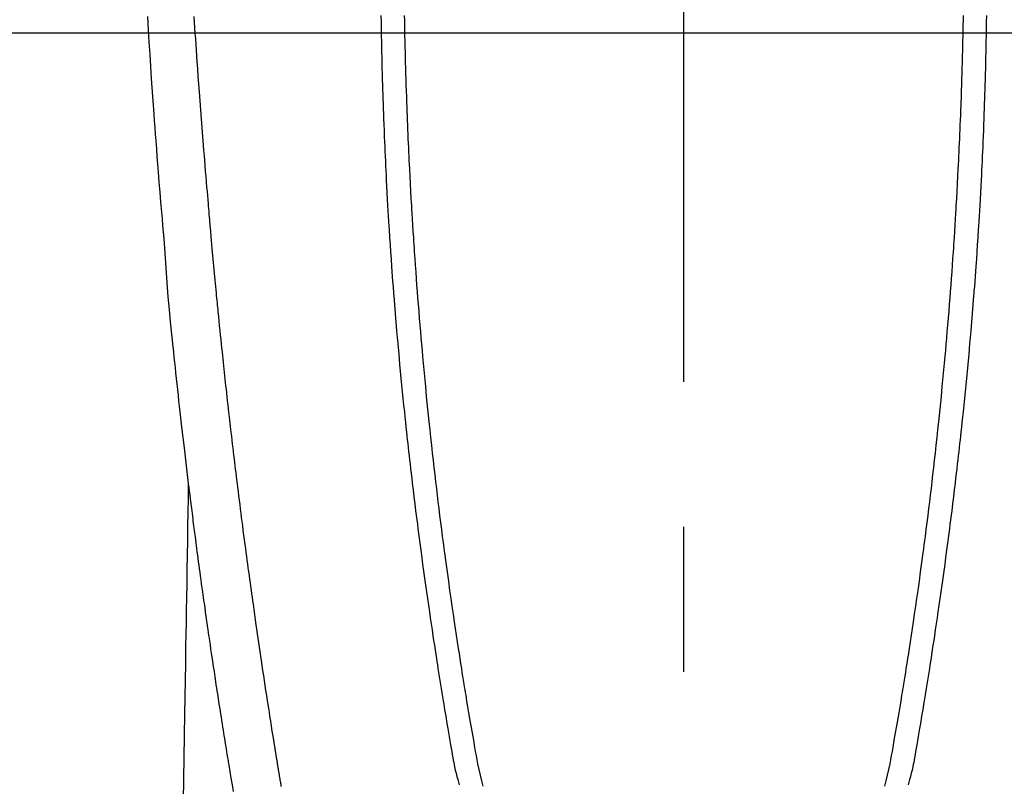
# Model space of a CAD drawing. Extents: x 163 to 26285, y -32850 to -24450.
# Drawn here: x 2316 to 2358, y -26208 to -26174 of the extents above; entities that cross this region are included whole.
import ezdxf

# ---------------------------------------------------------------- set-up
doc = ezdxf.new("R2010")
doc.units = 0
doc.header["$LTSCALE"] = 50
doc.header["$MEASUREMENT"] = 0
doc.linetypes.add('CENTER', pattern=[2, 1.25, -0.25, 0.25, -0.25])
doc.linetypes.add('CENTER2', pattern=[1.125, 0.75, -0.125, 0.125, -0.125])
for name, color, linetype in [('126-甲板', 2, 'CONTINUOUS'), ('150-機器', 8, 'CONTINUOUS'), ('166-寸法B', 11, 'CONTINUOUS')]:
    doc.layers.add(name, color=color, linetype=linetype)

msp = doc.modelspace()

# ---------------------------------------------------------------- linework, layer by layer
at = {"layer": '126-甲板', "linetype": 'Continuous'}
msp.add_lwpolyline([(2734.527, -26175.058), (1954.527, -26175.058, 0.414214), (1944.527, -26185.058), (1944.527, -26600.058, 0.414214), (1954.527, -26610.058), (2734.527, -26610.058, 0.414214), (2744.527, -26600.058), (2744.527, -26185.058, 0.414214)], format="xyb", close=True, dxfattribs=at)
at = {"layer": '150-機器', "color": 161, "linetype": 'CENTER2'}
msp.add_line((2344.534, -25983.84), (2344.534, -26475.282), dxfattribs=at)
at = {"layer": '150-機器', "color": 13, "linetype": 'Continuous'}
for points in [[(2321.417, -26174.339), (2321.434, -26174.631), (2321.452, -26174.922), (2321.485, -26175.445), (2321.518, -26175.967), (2321.552, -26176.49), (2321.587, -26177.012), (2321.613, -26177.396), (2321.64, -26177.779), (2321.667, -26178.163), (2321.695, -26178.546), (2321.716, -26178.835), (2321.737, -26179.124), (2321.759, -26179.413), (2321.78, -26179.701), (2321.806, -26180.036), (2321.832, -26180.371), (2321.858, -26180.705), (2321.884, -26181.04), (2321.918, -26181.472), (2321.953, -26181.905), (2321.989, -26182.338), (2322.026, -26182.77), (2322.051, -26183.056), (2322.076, -26183.342), (2322.101, -26183.627), (2322.124, -26183.913), (2322.171, -26184.542), (2322.214, -26185.17), (2322.257, -26185.799), (2322.306, -26186.427), (2322.354, -26186.965), (2322.407, -26187.502), (2322.463, -26188.038), (2322.519, -26188.575), (2322.542, -26188.797), (2322.565, -26189.019), (2322.589, -26189.242), (2322.612, -26189.464), (2322.637, -26189.704), (2322.663, -26189.944), (2322.689, -26190.184), (2322.715, -26190.423), (2322.74, -26190.662), (2322.767, -26190.901), (2322.793, -26191.14), (2322.82, -26191.379), (2322.907, -26192.154), (2322.997, -26192.928), (2323.089, -26193.702), (2323.183, -26194.476), (2323.202, -26194.638), (2323.222, -26194.8), (2323.242, -26194.962), (2323.262, -26195.123), (2323.275, -26195.229), (2323.289, -26195.334), (2323.302, -26195.439), (2323.315, -26195.544), (2323.329, -26195.654), (2323.343, -26195.763), (2323.357, -26195.873), (2323.371, -26195.982), (2323.384, -26196.088), (2323.398, -26196.193), (2323.411, -26196.298), (2323.425, -26196.404), (2323.437, -26196.497), (2323.449, -26196.589), (2323.462, -26196.682), (2323.474, -26196.775), (2323.49, -26196.897), (2323.506, -26197.02), (2323.522, -26197.142), (2323.538, -26197.265), (2323.557, -26197.408), (2323.576, -26197.552), (2323.595, -26197.695), (2323.614, -26197.839), (2323.635, -26197.991), (2323.655, -26198.144), (2323.676, -26198.296), (2323.696, -26198.448), (2323.72, -26198.622), (2323.744, -26198.796), (2323.768, -26198.969), (2323.792, -26199.143), (2323.809, -26199.266), (2323.826, -26199.389), (2323.843, -26199.511), (2323.861, -26199.634), (2323.888, -26199.825), (2323.915, -26200.016), (2323.942, -26200.207), (2323.969, -26200.397), (2323.983, -26200.494), (2323.997, -26200.59), (2324.011, -26200.686), (2324.024, -26200.782), (2324.041, -26200.899), (2324.058, -26201.015), (2324.075, -26201.132), (2324.092, -26201.248), (2324.118, -26201.428), (2324.145, -26201.607), (2324.171, -26201.787), (2324.198, -26201.966), (2324.221, -26202.119), (2324.244, -26202.272), (2324.267, -26202.425), (2324.29, -26202.578), (2324.306, -26202.688), (2324.323, -26202.797), (2324.34, -26202.907), (2324.356, -26203.017), (2324.376, -26203.147), (2324.396, -26203.277), (2324.416, -26203.407), (2324.436, -26203.537), (2324.47, -26203.754), (2324.503, -26203.971), (2324.537, -26204.188), (2324.571, -26204.405), (2324.593, -26204.548), (2324.616, -26204.691), (2324.639, -26204.835), (2324.662, -26204.978), (2324.681, -26205.098), (2324.7, -26205.219), (2324.719, -26205.339), (2324.738, -26205.459), (2324.775, -26205.683), (2324.811, -26205.907), (2324.848, -26206.131), (2324.884, -26206.356), (2324.894, -26206.417), (2324.904, -26206.479), (2324.914, -26206.54), (2324.924, -26206.602), (2324.971, -26206.89), (2325.019, -26207.178), (2325.066, -26207.466), (2325.114, -26207.754)], [(2327.192, -26207.535), (2327.185, -26207.492), (2327.178, -26207.45), (2327.171, -26207.408), (2327.164, -26207.366), (2327.157, -26207.324), (2327.152, -26207.295), (2327.148, -26207.266), (2327.143, -26207.237), (2327.138, -26207.208), (2327.132, -26207.171), (2327.126, -26207.133), (2327.119, -26207.095), (2327.113, -26207.058), (2327.107, -26207.02), (2327.101, -26206.982), (2327.094, -26206.945), (2327.088, -26206.907), (2327.082, -26206.872), (2327.077, -26206.837), (2327.071, -26206.802), (2327.065, -26206.766), (2327.059, -26206.729), (2327.053, -26206.691), (2327.047, -26206.653), (2327.041, -26206.616), (2327.034, -26206.572), (2327.027, -26206.528), (2327.02, -26206.483), (2327.012, -26206.439), (2327.007, -26206.406), (2327.001, -26206.373), (2326.996, -26206.341), (2326.99, -26206.308), (2326.985, -26206.274), (2326.98, -26206.241), (2326.975, -26206.208), (2326.97, -26206.175), (2326.965, -26206.146), (2326.96, -26206.118), (2326.955, -26206.089), (2326.951, -26206.06), (2326.944, -26206.021), (2326.938, -26205.981), (2326.932, -26205.941), (2326.926, -26205.902), (2326.92, -26205.866), (2326.914, -26205.831), (2326.909, -26205.795), (2326.903, -26205.76), (2326.898, -26205.731), (2326.893, -26205.703), (2326.888, -26205.674), (2326.884, -26205.645), (2326.877, -26205.605), (2326.871, -26205.564), (2326.864, -26205.523), (2326.858, -26205.483), (2326.853, -26205.452), (2326.848, -26205.42), (2326.843, -26205.389), (2326.838, -26205.358), (2326.804, -26205.143), (2326.77, -26204.927), (2326.736, -26204.711), (2326.702, -26204.495), (2326.676, -26204.327), (2326.65, -26204.159), (2326.624, -26203.991), (2326.598, -26203.822), (2326.564, -26203.607), (2326.531, -26203.392), (2326.499, -26203.177), (2326.466, -26202.962), (2326.433, -26202.747), (2326.401, -26202.532), (2326.369, -26202.317), (2326.337, -26202.102), (2326.309, -26201.909), (2326.28, -26201.716), (2326.252, -26201.523), (2326.223, -26201.33), (2326.195, -26201.137), (2326.167, -26200.945), (2326.14, -26200.752), (2326.112, -26200.56), (2326.08, -26200.34), (2326.049, -26200.119), (2326.017, -26199.899), (2325.986, -26199.678), (2325.965, -26199.525), (2325.944, -26199.373), (2325.922, -26199.22), (2325.901, -26199.067), (2325.88, -26198.91), (2325.858, -26198.754), (2325.836, -26198.597), (2325.815, -26198.441), (2325.792, -26198.273), (2325.769, -26198.106), (2325.746, -26197.939), (2325.724, -26197.771), (2325.702, -26197.604), (2325.679, -26197.437), (2325.657, -26197.269), (2325.635, -26197.102), (2325.608, -26196.898), (2325.581, -26196.694), (2325.554, -26196.489), (2325.527, -26196.285), (2325.504, -26196.107), (2325.482, -26195.929), (2325.459, -26195.751), (2325.437, -26195.573), (2325.412, -26195.381), (2325.387, -26195.188), (2325.363, -26194.996), (2325.339, -26194.803), (2325.318, -26194.637), (2325.298, -26194.47), (2325.277, -26194.304), (2325.257, -26194.137), (2325.24, -26193.993), (2325.222, -26193.849), (2325.205, -26193.705), (2325.187, -26193.561), (2325.168, -26193.406), (2325.15, -26193.251), (2325.131, -26193.096), (2325.112, -26192.941), (2325.092, -26192.772), (2325.072, -26192.602), (2325.052, -26192.432), (2325.033, -26192.263), (2325.018, -26192.134), (2325.003, -26192.005), (2324.988, -26191.876), (2324.974, -26191.747), (2324.955, -26191.578), (2324.935, -26191.409), (2324.916, -26191.24), (2324.897, -26191.071), (2324.878, -26190.902), (2324.859, -26190.733), (2324.841, -26190.564), (2324.822, -26190.395), (2324.806, -26190.252), (2324.791, -26190.109), (2324.775, -26189.966), (2324.759, -26189.823), (2324.744, -26189.681), (2324.729, -26189.538), (2324.714, -26189.395), (2324.699, -26189.252), (2324.682, -26189.098), (2324.666, -26188.944), (2324.65, -26188.79), (2324.634, -26188.637), (2324.614, -26188.447), (2324.594, -26188.257), (2324.574, -26188.067), (2324.555, -26187.877), (2324.534, -26187.674), (2324.514, -26187.472), (2324.493, -26187.27), (2324.473, -26187.068), (2324.463, -26186.97), (2324.454, -26186.873), (2324.444, -26186.775), (2324.434, -26186.678), (2324.424, -26186.571), (2324.413, -26186.464), (2324.403, -26186.357), (2324.392, -26186.25), (2324.379, -26186.113), (2324.367, -26185.977), (2324.354, -26185.841), (2324.341, -26185.704), (2324.314, -26185.403), (2324.286, -26185.102), (2324.259, -26184.801), (2324.232, -26184.5), (2324.217, -26184.332), (2324.202, -26184.165), (2324.188, -26183.998), (2324.173, -26183.831), (2324.152, -26183.587), (2324.13, -26183.342), (2324.109, -26183.097), (2324.087, -26182.853), (2324.077, -26182.742), (2324.068, -26182.63), (2324.058, -26182.519), (2324.048, -26182.408), (2324.033, -26182.231), (2324.018, -26182.053), (2324.003, -26181.875), (2323.988, -26181.698), (2323.969, -26181.465), (2323.949, -26181.232), (2323.93, -26180.999), (2323.911, -26180.766), (2323.892, -26180.545), (2323.875, -26180.324), (2323.857, -26180.103), (2323.839, -26179.882), (2323.824, -26179.694), (2323.809, -26179.506), (2323.794, -26179.319), (2323.779, -26179.131), (2323.749, -26178.745), (2323.72, -26178.359), (2323.691, -26177.974), (2323.662, -26177.588), (2323.638, -26177.258), (2323.614, -26176.929), (2323.59, -26176.599), (2323.567, -26176.269), (2323.55, -26176.028), (2323.533, -26175.787), (2323.516, -26175.545), (2323.5, -26175.304), (2323.484, -26175.063), (2323.468, -26174.823), (2323.452, -26174.582), (2323.436, -26174.341)], [(2331.488, -26174.288), (2331.492, -26174.578), (2331.496, -26174.868), (2331.501, -26175.158), (2331.506, -26175.448), (2331.509, -26175.602), (2331.512, -26175.757), (2331.516, -26175.912), (2331.519, -26176.067), (2331.525, -26176.318), (2331.531, -26176.569), (2331.537, -26176.82), (2331.544, -26177.071), (2331.55, -26177.275), (2331.556, -26177.48), (2331.562, -26177.684), (2331.569, -26177.888), (2331.576, -26178.103), (2331.584, -26178.318), (2331.591, -26178.533), (2331.599, -26178.748), (2331.608, -26178.998), (2331.618, -26179.249), (2331.628, -26179.5), (2331.638, -26179.75), (2331.647, -26179.954), (2331.656, -26180.159), (2331.665, -26180.363), (2331.675, -26180.567), (2331.684, -26180.771), (2331.694, -26180.976), (2331.704, -26181.18), (2331.715, -26181.385), (2331.729, -26181.66), (2331.743, -26181.935), (2331.758, -26182.211), (2331.773, -26182.486), (2331.786, -26182.712), (2331.8, -26182.938), (2331.813, -26183.164), (2331.827, -26183.389), (2331.835, -26183.507), (2331.842, -26183.625), (2331.85, -26183.743), (2331.857, -26183.861), (2331.878, -26184.174), (2331.899, -26184.487), (2331.92, -26184.8), (2331.942, -26185.113), (2331.958, -26185.328), (2331.974, -26185.544), (2331.99, -26185.759), (2332.006, -26185.975), (2332.014, -26186.076), (2332.021, -26186.177), (2332.029, -26186.278), (2332.037, -26186.379), (2332.067, -26186.757), (2332.097, -26187.135), (2332.128, -26187.513), (2332.16, -26187.891), (2332.173, -26188.031), (2332.185, -26188.171), (2332.197, -26188.311), (2332.209, -26188.451), (2332.25, -26188.896), (2332.291, -26189.342), (2332.333, -26189.787), (2332.377, -26190.232), (2332.406, -26190.521), (2332.435, -26190.809), (2332.464, -26191.097), (2332.494, -26191.385), (2332.516, -26191.602), (2332.539, -26191.819), (2332.562, -26192.035), (2332.585, -26192.252), (2332.604, -26192.418), (2332.622, -26192.585), (2332.641, -26192.751), (2332.659, -26192.917), (2332.679, -26193.095), (2332.699, -26193.273), (2332.72, -26193.451), (2332.74, -26193.629), (2332.764, -26193.834), (2332.787, -26194.039), (2332.811, -26194.244), (2332.836, -26194.449), (2332.872, -26194.748), (2332.908, -26195.048), (2332.945, -26195.347), (2332.982, -26195.646), (2333.006, -26195.839), (2333.031, -26196.031), (2333.055, -26196.224), (2333.08, -26196.417), (2333.12, -26196.726), (2333.161, -26197.036), (2333.202, -26197.345), (2333.244, -26197.655), (2333.284, -26197.955), (2333.326, -26198.255), (2333.367, -26198.555), (2333.409, -26198.854), (2333.45, -26199.142), (2333.491, -26199.429), (2333.532, -26199.717), (2333.574, -26200.004), (2333.611, -26200.262), (2333.649, -26200.519), (2333.688, -26200.776), (2333.726, -26201.034), (2333.757, -26201.236), (2333.788, -26201.439), (2333.82, -26201.642), (2333.851, -26201.844), (2333.874, -26201.994), (2333.897, -26202.144), (2333.92, -26202.293), (2333.944, -26202.443), (2333.958, -26202.53), (2333.972, -26202.618), (2333.986, -26202.705), (2334, -26202.793), (2334.041, -26203.053), (2334.083, -26203.313), (2334.126, -26203.573), (2334.168, -26203.833), (2334.193, -26203.983), (2334.217, -26204.132), (2334.242, -26204.282), (2334.267, -26204.432), (2334.292, -26204.582), (2334.317, -26204.731), (2334.342, -26204.881), (2334.368, -26205.031), (2334.398, -26205.207), (2334.428, -26205.382), (2334.458, -26205.558), (2334.488, -26205.733), (2334.512, -26205.875), (2334.536, -26206.016), (2334.56, -26206.157), (2334.585, -26206.299), (2334.603, -26206.396), (2334.621, -26206.492), (2334.64, -26206.589), (2334.66, -26206.686), (2334.691, -26206.824), (2334.723, -26206.961), (2334.758, -26207.098), (2334.793, -26207.235), (2334.808, -26207.29), (2334.823, -26207.345), (2334.838, -26207.4), (2334.852, -26207.455)], [(2332.491, -26174.292), (2332.495, -26174.508), (2332.499, -26174.724), (2332.5, -26174.805), (2332.502, -26174.885), (2332.503, -26174.965), (2332.505, -26175.046), (2332.508, -26175.205), (2332.511, -26175.364), (2332.515, -26175.523), (2332.519, -26175.682), (2332.523, -26175.85), (2332.527, -26176.018), (2332.532, -26176.186), (2332.536, -26176.354), (2332.541, -26176.514), (2332.545, -26176.674), (2332.55, -26176.834), (2332.554, -26176.993), (2332.563, -26177.264), (2332.572, -26177.535), (2332.581, -26177.806), (2332.59, -26178.077), (2332.595, -26178.206), (2332.6, -26178.335), (2332.604, -26178.465), (2332.609, -26178.594), (2332.617, -26178.798), (2332.626, -26179.003), (2332.634, -26179.207), (2332.643, -26179.411), (2332.651, -26179.604), (2332.66, -26179.796), (2332.668, -26179.988), (2332.677, -26180.181), (2332.686, -26180.361), (2332.694, -26180.542), (2332.703, -26180.723), (2332.712, -26180.903), (2332.728, -26181.225), (2332.745, -26181.548), (2332.762, -26181.87), (2332.78, -26182.193), (2332.789, -26182.346), (2332.798, -26182.5), (2332.807, -26182.654), (2332.816, -26182.808), (2332.832, -26183.073), (2332.848, -26183.339), (2332.865, -26183.604), (2332.882, -26183.869), (2332.891, -26184.021), (2332.901, -26184.172), (2332.911, -26184.323), (2332.921, -26184.475), (2332.941, -26184.766), (2332.962, -26185.058), (2332.983, -26185.349), (2333.004, -26185.64), (2333.025, -26185.916), (2333.045, -26186.192), (2333.067, -26186.468), (2333.088, -26186.744), (2333.112, -26187.041), (2333.136, -26187.339), (2333.161, -26187.636), (2333.186, -26187.933), (2333.209, -26188.199), (2333.232, -26188.465), (2333.256, -26188.73), (2333.28, -26188.996), (2333.319, -26189.425), (2333.359, -26189.854), (2333.4, -26190.284), (2333.442, -26190.713), (2333.469, -26190.987), (2333.497, -26191.26), (2333.525, -26191.534), (2333.553, -26191.807), (2333.588, -26192.145), (2333.624, -26192.483), (2333.661, -26192.821), (2333.698, -26193.159), (2333.733, -26193.467), (2333.768, -26193.776), (2333.804, -26194.085), (2333.84, -26194.393), (2333.874, -26194.682), (2333.908, -26194.97), (2333.943, -26195.258), (2333.979, -26195.546), (2334.016, -26195.847), (2334.054, -26196.147), (2334.092, -26196.448), (2334.131, -26196.748), (2334.154, -26196.927), (2334.178, -26197.106), (2334.201, -26197.284), (2334.225, -26197.463), (2334.279, -26197.869), (2334.334, -26198.274), (2334.391, -26198.68), (2334.447, -26199.085), (2334.495, -26199.422), (2334.544, -26199.759), (2334.593, -26200.096), (2334.643, -26200.432), (2334.686, -26200.72), (2334.729, -26201.008), (2334.773, -26201.296), (2334.817, -26201.583), (2334.851, -26201.799), (2334.884, -26202.014), (2334.918, -26202.23), (2334.952, -26202.445), (2334.979, -26202.612), (2335.006, -26202.779), (2335.033, -26202.946), (2335.06, -26203.113), (2335.079, -26203.234), (2335.099, -26203.355), (2335.119, -26203.476), (2335.139, -26203.597), (2335.18, -26203.848), (2335.222, -26204.099), (2335.264, -26204.35), (2335.307, -26204.601), (2335.361, -26204.912), (2335.415, -26205.222), (2335.469, -26205.533), (2335.523, -26205.844), (2335.553, -26206.022), (2335.583, -26206.2), (2335.615, -26206.378), (2335.649, -26206.555), (2335.701, -26206.798), (2335.758, -26207.041), (2335.818, -26207.282), (2335.88, -26207.523)], [(2356.579, -26174.292), (2356.575, -26174.509), (2356.571, -26174.725), (2356.569, -26174.805), (2356.568, -26174.885), (2356.566, -26174.966), (2356.565, -26175.046), (2356.562, -26175.205), (2356.558, -26175.364), (2356.555, -26175.523), (2356.551, -26175.682), (2356.546, -26175.85), (2356.542, -26176.018), (2356.537, -26176.186), (2356.533, -26176.354), (2356.528, -26176.514), (2356.524, -26176.674), (2356.519, -26176.834), (2356.515, -26176.994), (2356.506, -26177.265), (2356.498, -26177.535), (2356.488, -26177.806), (2356.479, -26178.077), (2356.474, -26178.206), (2356.47, -26178.336), (2356.465, -26178.465), (2356.46, -26178.594), (2356.452, -26178.799), (2356.443, -26179.003), (2356.435, -26179.207), (2356.426, -26179.411), (2356.418, -26179.604), (2356.409, -26179.796), (2356.401, -26179.989), (2356.392, -26180.181), (2356.384, -26180.362), (2356.375, -26180.542), (2356.366, -26180.723), (2356.357, -26180.903), (2356.341, -26181.226), (2356.324, -26181.548), (2356.307, -26181.871), (2356.289, -26182.193), (2356.281, -26182.347), (2356.272, -26182.501), (2356.263, -26182.654), (2356.253, -26182.808), (2356.237, -26183.074), (2356.221, -26183.339), (2356.204, -26183.604), (2356.188, -26183.869), (2356.178, -26184.021), (2356.168, -26184.172), (2356.158, -26184.324), (2356.148, -26184.475), (2356.128, -26184.766), (2356.107, -26185.058), (2356.086, -26185.349), (2356.065, -26185.641), (2356.044, -26185.917), (2356.024, -26186.192), (2356.002, -26186.468), (2355.981, -26186.744), (2355.957, -26187.041), (2355.933, -26187.339), (2355.908, -26187.636), (2355.883, -26187.934), (2355.86, -26188.199), (2355.837, -26188.465), (2355.813, -26188.73), (2355.789, -26188.996), (2355.75, -26189.425), (2355.71, -26189.855), (2355.669, -26190.284), (2355.627, -26190.713), (2355.6, -26190.987), (2355.572, -26191.26), (2355.544, -26191.534), (2355.516, -26191.807), (2355.481, -26192.145), (2355.445, -26192.483), (2355.408, -26192.821), (2355.37, -26193.159), (2355.336, -26193.468), (2355.301, -26193.776), (2355.265, -26194.085), (2355.229, -26194.394), (2355.195, -26194.682), (2355.16, -26194.97), (2355.125, -26195.258), (2355.09, -26195.546), (2355.053, -26195.847), (2355.015, -26196.147), (2354.976, -26196.448), (2354.937, -26196.748), (2354.914, -26196.927), (2354.891, -26197.106), (2354.867, -26197.285), (2354.844, -26197.463), (2354.789, -26197.869), (2354.734, -26198.274), (2354.678, -26198.68), (2354.621, -26199.085), (2354.573, -26199.422), (2354.525, -26199.759), (2354.476, -26200.096), (2354.426, -26200.432), (2354.383, -26200.72), (2354.339, -26201.008), (2354.295, -26201.296), (2354.251, -26201.583), (2354.218, -26201.799), (2354.184, -26202.014), (2354.151, -26202.23), (2354.117, -26202.445), (2354.09, -26202.612), (2354.063, -26202.779), (2354.036, -26202.946), (2354.009, -26203.113), (2353.989, -26203.234), (2353.97, -26203.355), (2353.95, -26203.476), (2353.93, -26203.597), (2353.888, -26203.848), (2353.846, -26204.099), (2353.804, -26204.35), (2353.761, -26204.601), (2353.708, -26204.912), (2353.653, -26205.223), (2353.599, -26205.533), (2353.546, -26205.844), (2353.516, -26206.022), (2353.485, -26206.2), (2353.454, -26206.378), (2353.419, -26206.555), (2353.367, -26206.798), (2353.31, -26207.041), (2353.25, -26207.282), (2353.189, -26207.524)], [(2357.581, -26174.288), (2357.577, -26174.578), (2357.573, -26174.868), (2357.568, -26175.158), (2357.563, -26175.448), (2357.56, -26175.603), (2357.557, -26175.758), (2357.554, -26175.912), (2357.55, -26176.067), (2357.544, -26176.318), (2357.538, -26176.569), (2357.532, -26176.82), (2357.525, -26177.072), (2357.519, -26177.276), (2357.513, -26177.48), (2357.507, -26177.684), (2357.5, -26177.888), (2357.493, -26178.103), (2357.486, -26178.318), (2357.478, -26178.533), (2357.47, -26178.748), (2357.461, -26178.999), (2357.452, -26179.249), (2357.442, -26179.5), (2357.431, -26179.75), (2357.422, -26179.955), (2357.413, -26180.159), (2357.404, -26180.363), (2357.394, -26180.567), (2357.385, -26180.772), (2357.375, -26180.976), (2357.365, -26181.181), (2357.354, -26181.385), (2357.34, -26181.66), (2357.326, -26181.936), (2357.311, -26182.211), (2357.296, -26182.486), (2357.283, -26182.712), (2357.269, -26182.938), (2357.256, -26183.164), (2357.242, -26183.39), (2357.234, -26183.508), (2357.227, -26183.626), (2357.219, -26183.744), (2357.212, -26183.862), (2357.191, -26184.174), (2357.17, -26184.487), (2357.149, -26184.8), (2357.127, -26185.113), (2357.111, -26185.329), (2357.096, -26185.544), (2357.079, -26185.76), (2357.063, -26185.975), (2357.055, -26186.076), (2357.048, -26186.177), (2357.04, -26186.278), (2357.032, -26186.379), (2357.002, -26186.757), (2356.972, -26187.135), (2356.941, -26187.513), (2356.908, -26187.891), (2356.896, -26188.031), (2356.884, -26188.171), (2356.872, -26188.311), (2356.86, -26188.451), (2356.819, -26188.897), (2356.778, -26189.342), (2356.735, -26189.787), (2356.692, -26190.233), (2356.663, -26190.521), (2356.634, -26190.809), (2356.605, -26191.097), (2356.575, -26191.386), (2356.553, -26191.602), (2356.53, -26191.819), (2356.507, -26192.036), (2356.484, -26192.252), (2356.465, -26192.419), (2356.447, -26192.585), (2356.428, -26192.751), (2356.41, -26192.917), (2356.39, -26193.096), (2356.37, -26193.274), (2356.349, -26193.452), (2356.329, -26193.63), (2356.305, -26193.835), (2356.281, -26194.04), (2356.257, -26194.244), (2356.233, -26194.449), (2356.197, -26194.749), (2356.161, -26195.048), (2356.124, -26195.347), (2356.086, -26195.646), (2356.062, -26195.839), (2356.038, -26196.032), (2356.013, -26196.224), (2355.989, -26196.417), (2355.949, -26196.727), (2355.908, -26197.036), (2355.867, -26197.346), (2355.825, -26197.655), (2355.784, -26197.955), (2355.743, -26198.255), (2355.702, -26198.555), (2355.66, -26198.855), (2355.619, -26199.142), (2355.578, -26199.43), (2355.537, -26199.717), (2355.495, -26200.005), (2355.457, -26200.262), (2355.419, -26200.519), (2355.381, -26200.777), (2355.342, -26201.034), (2355.311, -26201.237), (2355.28, -26201.439), (2355.249, -26201.642), (2355.218, -26201.845), (2355.195, -26201.994), (2355.171, -26202.144), (2355.148, -26202.294), (2355.125, -26202.443), (2355.111, -26202.531), (2355.097, -26202.618), (2355.083, -26202.706), (2355.069, -26202.793), (2355.027, -26203.053), (2354.985, -26203.313), (2354.943, -26203.573), (2354.9, -26203.833), (2354.876, -26203.983), (2354.851, -26204.133), (2354.826, -26204.282), (2354.802, -26204.432), (2354.777, -26204.582), (2354.752, -26204.732), (2354.726, -26204.881), (2354.701, -26205.031), (2354.671, -26205.207), (2354.64, -26205.382), (2354.61, -26205.558), (2354.58, -26205.733), (2354.556, -26205.875), (2354.533, -26206.016), (2354.508, -26206.158), (2354.483, -26206.299), (2354.466, -26206.396), (2354.448, -26206.493), (2354.429, -26206.589), (2354.409, -26206.686), (2354.378, -26206.824), (2354.345, -26206.961), (2354.311, -26207.099), (2354.275, -26207.235), (2354.26, -26207.29), (2354.246, -26207.345), (2354.231, -26207.4), (2354.216, -26207.455)], [(2323.183, -26194.476), (2323.173, -26195.094), (2323.162, -26195.711), (2323.152, -26196.329), (2323.142, -26196.947), (2323.132, -26197.563), (2323.122, -26198.18), (2323.112, -26198.797), (2323.102, -26199.414), (2323.093, -26199.934), (2323.084, -26200.454), (2323.076, -26200.974), (2323.067, -26201.494), (2323.055, -26202.224), (2323.043, -26202.953), (2323.031, -26203.682), (2323.02, -26204.412), (2323.004, -26205.345), (2322.989, -26206.278), (2322.974, -26207.21), (2322.958, -26208.143)]]:
    msp.add_lwpolyline(points, dxfattribs=at)
at = {"layer": '166-寸法B', "linetype": 'CENTER'}
msp.add_line((2344.527, -26007.615), (2344.527, -26186.278), dxfattribs=at)

doc.saveas('drawing.dxf')
